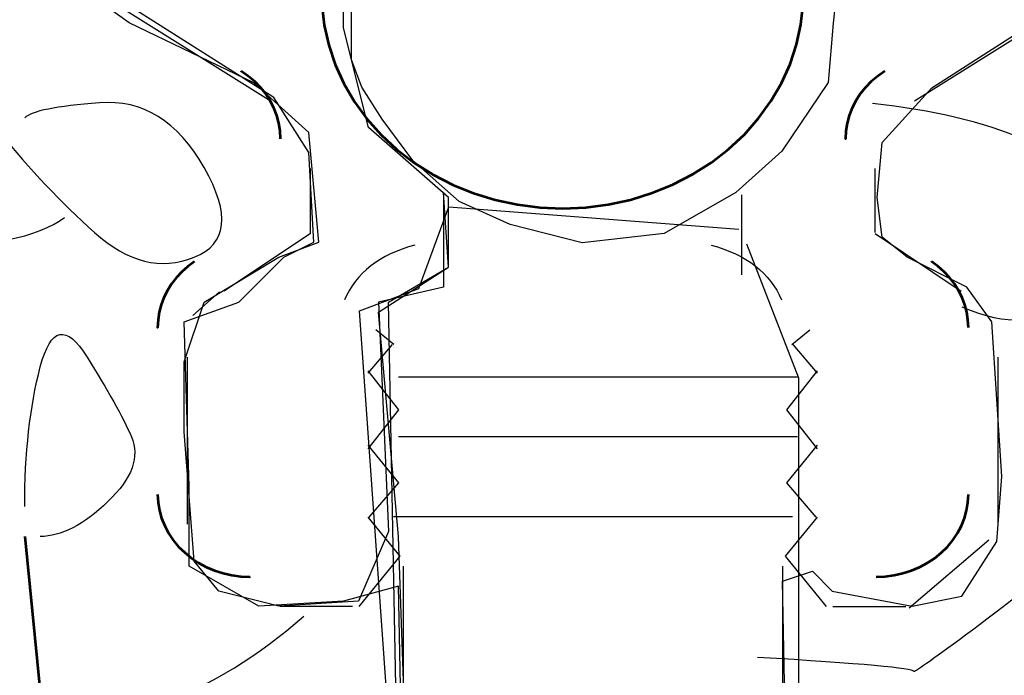
# Model space of a CAD drawing. Units: inches. Extents: x 42 to 570, y 0 to 792.
# Drawn here: x 458 to 483, y 419 to 435 of the extents above; entities that cross this region are included whole.
import ezdxf

# ---------------------------------------------------------------- set-up
doc = ezdxf.new("R2010")
doc.units = ezdxf.units.IN
doc.header["$MEASUREMENT"] = 0
doc.layers.add('Layer 1', color=7, linetype='Continuous')

# ---------------------------------------------------------------- blocks, each defined once
blk = doc.blocks.new('block 460')
at = {"layer": 'Layer 1', "color": 7, "lineweight": 25, "true_color": 0xffffff}
blk.add_open_spline([(453.563, 439.941), (453.896, 437.946), (454.52, 436.409), (455.434, 435.328), (455.434, 435.328), (455.434, 435.328), (455.434, 435.328), (456.349, 434.247), (457.18, 433.25), (457.928, 432.335), (457.928, 432.335), (457.928, 432.335), (457.928, 432.335), (458.676, 431.421), (459.466, 430.589), (460.297, 429.841), (460.297, 429.841), (460.297, 429.841), (460.297, 429.841), (461.128, 429.093), (461.959, 428.885), (462.791, 429.218), (462.791, 429.218), (462.791, 429.218), (462.791, 429.218), (463.622, 429.55), (463.705, 430.299), (463.04, 431.462), (463.04, 431.462), (463.04, 431.462), (463.04, 431.462), (462.375, 432.626), (461.502, 433.167), (460.422, 433.083), (460.422, 433.083), (460.422, 433.083), (460.422, 433.083), (459.341, 433), (458.718, 432.875), (458.551, 432.709)], degree=3, knots=[0, 0, 0, 0, 1, 1, 1, 2, 2, 2, 3, 3, 3, 4, 4, 4, 5, 5, 5, 6, 6, 6, 7, 7, 7, 8, 8, 8, 9, 9, 9, 10, 10, 10, 11, 11, 11, 12, 12, 12, 13, 13, 13, 13], dxfattribs=at)
blk = doc.blocks.new('block 463')
at = {"layer": 'Layer 1', "color": 7, "lineweight": 25, "true_color": 0xffffff}
blk.add_open_spline([(452.067, 432.958), (452.732, 430.631), (453.979, 429.467), (455.808, 429.467), (455.808, 429.467), (455.808, 429.467), (455.808, 429.467), (457.637, 429.467), (458.884, 429.717), (459.549, 430.215)], degree=3, knots=[0, 0, 0, 0, 1, 1, 1, 2, 2, 2, 3, 3, 3, 3], dxfattribs=at)
blk = doc.blocks.new('block 466')
at = {"layer": 'Layer 1', "color": 7, "lineweight": 25, "true_color": 0xffffff}
blk.add_open_spline([(458.551, 422.983), (458.551, 424.313), (458.682, 425.477), (458.941, 426.475), (458.941, 426.475), (458.941, 426.475), (458.941, 426.475), (459.201, 427.472), (459.592, 427.555), (460.112, 426.724), (460.112, 426.724), (460.112, 426.724), (460.112, 426.724), (460.633, 425.893), (461.002, 425.228), (461.219, 424.729), (461.219, 424.729), (461.219, 424.729), (461.219, 424.729), (461.436, 424.23), (461.24, 423.69), (460.633, 423.108), (460.633, 423.108), (460.633, 423.108), (460.633, 423.108), (460.025, 422.526), (459.462, 422.235), (458.941, 422.235)], degree=3, knots=[0, 0, 0, 0, 1, 1, 1, 2, 2, 2, 3, 3, 3, 4, 4, 4, 5, 5, 5, 6, 6, 6, 7, 7, 7, 8, 8, 8, 9, 9, 9, 9], dxfattribs=at)
blk = doc.blocks.new('block 468')
at = {"layer": 'Layer 1', "color": 7, "lineweight": 25, "true_color": 0xffffff}
blk.add_open_spline([(453.064, 422.235), (454.561, 419.409), (456.432, 417.871), (458.676, 417.622), (458.676, 417.622), (458.676, 417.622), (458.676, 417.622), (460.92, 417.372), (463.206, 418.245), (465.534, 420.24)], degree=3, knots=[0, 0, 0, 0, 1, 1, 1, 2, 2, 2, 3, 3, 3, 3], dxfattribs=at)
blk = doc.blocks.new('block 469')
at = {"layer": 'Layer 1', "color": 7, "lineweight": 53, "true_color": 0xffffff}
blk.add_lwpolyline([(458.551, 422.235), (459.05, 417.248), (459.05, 417.248)], dxfattribs=at)
blk = doc.blocks.new('block 492')
at = {"layer": 'Layer 1', "color": 7, "lineweight": 25, "true_color": 0xffffff}
blk.add_open_spline([(479, 485.828), (484.154, 486.161), (487.479, 486.036), (488.976, 485.454), (488.976, 485.454), (488.976, 485.454), (488.976, 485.454), (490.472, 484.872), (492.26, 484.54), (494.338, 484.456), (494.338, 484.456), (494.338, 484.456), (494.338, 484.456), (496.416, 484.373), (497.538, 483.792), (497.704, 482.71), (497.704, 482.71), (497.704, 482.71), (497.704, 482.71), (497.87, 481.63), (497.912, 480.674), (497.829, 479.843), (497.829, 479.843), (497.829, 479.843), (497.829, 479.843), (497.746, 479.011), (497.829, 478.056), (498.078, 476.975), (498.078, 476.975), (498.078, 476.975), (498.078, 476.975), (498.328, 475.894), (498.411, 474.522), (498.328, 472.86), (498.328, 472.86), (498.328, 472.86), (498.328, 472.86), (498.244, 471.197), (498.037, 469.66), (497.704, 468.247), (497.704, 468.247), (497.704, 468.247), (497.704, 468.247), (497.372, 466.833), (497.247, 464.672), (497.33, 461.763), (497.33, 461.763), (497.33, 461.763), (497.33, 461.763), (497.413, 458.853), (497.663, 456.691), (498.078, 455.278), (498.078, 455.278), (498.078, 455.278), (498.078, 455.278), (498.494, 453.865), (498.577, 452.328), (498.328, 450.665), (498.328, 450.665), (498.328, 450.665), (498.328, 450.665), (498.078, 449.002), (497.87, 447.34), (497.704, 445.677), (497.704, 445.677), (497.704, 445.677), (497.704, 445.677), (497.538, 444.015), (497.288, 441.937), (496.956, 439.443), (496.956, 439.443), (496.956, 439.443), (496.956, 439.443), (496.623, 436.949), (496.623, 435.453), (496.956, 434.954), (496.956, 434.954), (496.956, 434.954), (496.956, 434.954), (497.288, 434.455), (497.746, 434.04), (498.328, 433.707), (498.328, 433.707), (498.328, 433.707), (498.328, 433.707), (498.909, 433.375), (498.951, 432.252), (498.452, 430.34), (498.452, 430.34), (498.452, 430.34), (498.452, 430.34), (497.953, 428.428), (497.829, 426.807), (498.078, 425.477), (498.078, 425.477), (498.078, 425.477), (498.078, 425.477), (498.328, 424.147), (498.286, 422.942), (497.953, 421.861), (497.953, 421.861), (497.953, 421.861), (497.953, 421.861), (497.621, 420.78), (497.663, 418.661), (498.078, 415.502), (498.078, 415.502), (498.078, 415.502), (498.078, 415.502), (498.494, 412.343), (498.535, 410.348), (498.203, 409.517)], degree=3, knots=[0, 0, 0, 0, 1, 1, 1, 2, 2, 2, 3, 3, 3, 4, 4, 4, 5, 5, 5, 6, 6, 6, 7, 7, 7, 8, 8, 8, 9, 9, 9, 10, 10, 10, 11, 11, 11, 12, 12, 12, 13, 13, 13, 14, 14, 14, 15, 15, 15, 16, 16, 16, 17, 17, 17, 18, 18, 18, 19, 19, 19, 20, 20, 20, 21, 21, 21, 22, 22, 22, 23, 23, 23, 24, 24, 24, 25, 25, 25, 26, 26, 26, 27, 27, 27, 28, 28, 28, 29, 29, 29, 30, 30, 30, 31, 31, 31, 32, 32, 32, 33, 33, 33, 34, 34, 34, 35, 35, 35, 36, 36, 36, 37, 37, 37, 37], dxfattribs=at)
blk = doc.blocks.new('block 515')
at = {"layer": 'Layer 1', "color": 7, "lineweight": 25, "true_color": 0xffffff}
blk.add_open_spline([(491.47, 434.206), (487.262, 432.377), (484.633, 431.691), (483.58, 432.148), (483.58, 432.148), (483.58, 432.148), (483.58, 432.148), (482.528, 432.605), (481.251, 432.91), (479.749, 433.062)], degree=3, knots=[0, 0, 0, 0, 1, 1, 1, 2, 2, 2, 3, 3, 3, 3], dxfattribs=at)
blk = doc.blocks.new('block 516')
at = {"layer": 'Layer 1', "color": 7, "lineweight": 25, "true_color": 0xffffff}
blk.add_open_spline([(485.983, 431.712), (485.318, 430.049), (484.777, 428.885), (484.362, 428.22), (484.362, 428.22), (484.362, 428.22), (484.362, 428.22), (483.946, 427.555), (483.157, 427.472), (481.993, 427.971)], degree=3, knots=[0, 0, 0, 0, 1, 1, 1, 2, 2, 2, 3, 3, 3, 3], dxfattribs=at)
blk = doc.blocks.new('block 521')
at = {"layer": 'Layer 1', "color": 7, "lineweight": 25, "true_color": 0xffffff}
blk.add_open_spline([(485.983, 422.734), (482.516, 420.074), (480.782, 418.783), (480.782, 418.861), (480.782, 418.861), (480.782, 418.861), (480.782, 418.861), (480.782, 418.939), (479.481, 419.057), (476.881, 419.213)], degree=3, knots=[0, 0, 0, 0, 1, 1, 1, 2, 2, 2, 3, 3, 3, 3], dxfattribs=at)
blk = doc.blocks.new('block 537')
at = {"layer": 'Layer 1', "color": 7, "lineweight": 53, "true_color": 0xffffff}
blk.add_lwpolyline([(465.982, 436.045), (465.986, 435.534), (465.986, 435.534), (466.043, 435.026), (466.043, 435.026), (466.154, 434.525), (466.154, 434.525), (466.318, 434.037), (466.318, 434.037), (466.533, 433.563), (466.533, 433.563), (466.798, 433.111), (466.798, 433.111), (467.108, 432.683), (467.108, 432.683), (467.464, 432.283), (467.464, 432.283), (467.859, 431.915), (467.859, 431.915), (468.293, 431.582), (468.293, 431.582), (468.76, 431.287), (468.76, 431.287), (469.256, 431.033), (469.256, 431.033), (469.776, 430.822), (469.776, 430.822), (470.317, 430.656), (470.317, 430.656), (470.873, 430.537), (470.873, 430.537), (471.438, 430.465), (471.438, 430.465), (472.01, 430.441), (472.01, 430.441), (472.581, 430.466), (472.581, 430.466), (473.146, 430.54), (473.146, 430.54), (473.702, 430.66), (473.702, 430.66), (474.242, 430.828), (474.242, 430.828), (474.762, 431.04), (474.762, 431.04), (475.257, 431.295), (475.257, 431.295), (475.723, 431.591), (475.723, 431.591), (476.155, 431.925), (476.155, 431.925), (476.55, 432.294), (476.55, 432.294), (476.904, 432.695), (476.904, 432.695), (477.214, 433.124), (477.214, 433.124), (477.477, 433.577), (477.477, 433.577), (477.69, 434.051), (477.69, 434.051), (477.853, 434.54), (477.853, 434.54), (477.962, 435.041), (477.962, 435.041), (478.018, 435.549), (478.018, 435.549), (478.02, 436.06), (478.02, 436.06)], dxfattribs=at)
blk = doc.blocks.new('block 540')
at = {"layer": 'Layer 1', "color": 7, "lineweight": 25, "true_color": 0xffffff}
blk.add_lwpolyline([(476.486, 428.781), (476.486, 430.784)], dxfattribs=at)
blk = doc.blocks.new('block 542')
at = {"layer": 'Layer 1', "color": 7, "lineweight": 25, "true_color": 0xffffff}
blk.add_open_spline([(475.719, 429.526), (476.6, 429.285), (477.188, 428.827), (477.48, 428.152)], degree=3, dxfattribs=at)
blk = doc.blocks.new('block 543')
at = {"layer": 'Layer 1', "color": 7, "lineweight": 25, "true_color": 0xffffff}
blk.add_lwpolyline([(478.602, 420.484), (477.576, 421.743)], dxfattribs=at)
blk = doc.blocks.new('block 544')
at = {"layer": 'Layer 1', "color": 7, "lineweight": 25, "true_color": 0xffffff}
blk.add_lwpolyline([(477.576, 421.743), (478.377, 422.715)], dxfattribs=at)
blk = doc.blocks.new('block 545')
at = {"layer": 'Layer 1', "color": 7, "lineweight": 25, "true_color": 0xffffff}
blk.add_lwpolyline([(478.346, 422.715), (477.608, 423.574)], dxfattribs=at)
blk = doc.blocks.new('block 546')
at = {"layer": 'Layer 1', "color": 7, "lineweight": 25, "true_color": 0xffffff}
blk.add_lwpolyline([(477.608, 423.574), (478.377, 424.518)], dxfattribs=at)
blk = doc.blocks.new('block 547')
at = {"layer": 'Layer 1', "color": 7, "lineweight": 25, "true_color": 0xffffff}
blk.add_lwpolyline([(478.377, 424.432), (477.608, 425.405)], dxfattribs=at)
blk = doc.blocks.new('block 548')
at = {"layer": 'Layer 1', "color": 7, "lineweight": 25, "true_color": 0xffffff}
blk.add_lwpolyline([(477.608, 425.405), (478.377, 426.378)], dxfattribs=at)
blk = doc.blocks.new('block 549')
at = {"layer": 'Layer 1', "color": 7, "lineweight": 25, "true_color": 0xffffff}
blk.add_lwpolyline([(478.377, 426.321), (477.769, 427.036)], dxfattribs=at)
blk = doc.blocks.new('block 550')
at = {"layer": 'Layer 1', "color": 7, "lineweight": 25, "true_color": 0xffffff}
blk.add_lwpolyline([(477.736, 427.036), (478.185, 427.408)], dxfattribs=at)
blk = doc.blocks.new('block 557')
at = {"layer": 'Layer 1', "color": 7, "lineweight": 53, "true_color": 0xffffff}
blk.add_lwpolyline([(480.059, 433.871), (479.884, 433.75), (479.884, 433.75), (479.723, 433.615), (479.723, 433.615), (479.576, 433.466), (479.576, 433.466), (479.447, 433.306), (479.447, 433.306), (479.336, 433.135), (479.336, 433.135), (479.243, 432.956), (479.243, 432.956), (479.17, 432.769), (479.17, 432.769), (479.117, 432.577), (479.117, 432.577), (479.085, 432.381), (479.085, 432.381), (479.075, 432.184), (479.075, 432.184)], dxfattribs=at)
blk = doc.blocks.new('block 558')
at = {"layer": 'Layer 1', "color": 7, "lineweight": 25, "true_color": 0xffffff}
blk.add_lwpolyline([(479.819, 429.84), (479.819, 431.439)], dxfattribs=at)
blk = doc.blocks.new('block 562')
at = {"layer": 'Layer 1', "color": 7, "lineweight": 25, "true_color": 0xffffff}
blk.add_lwpolyline([(488.833, 438.147), (480.803, 433.127)], dxfattribs=at)
blk = doc.blocks.new('block 565')
at = {"layer": 'Layer 1', "color": 7, "lineweight": 53, "true_color": 0xffffff}
blk.add_lwpolyline([(482.151, 427.466), (482.141, 427.657), (482.141, 427.657), (482.111, 427.846), (482.111, 427.846), (482.062, 428.031), (482.062, 428.031), (481.994, 428.212), (481.994, 428.212), (481.907, 428.387), (481.907, 428.387), (481.803, 428.554), (481.803, 428.554), (481.682, 428.711), (481.682, 428.711), (481.545, 428.857), (481.545, 428.857), (481.393, 428.992), (481.393, 428.992), (481.229, 429.114), (481.229, 429.114)], dxfattribs=at)
blk = doc.blocks.new('block 566')
at = {"layer": 'Layer 1', "color": 7, "lineweight": 25, "true_color": 0xffffff}
blk.add_lwpolyline([(479.819, 429.812), (481.973, 428.37)], dxfattribs=at)
blk = doc.blocks.new('block 567')
at = {"layer": 'Layer 1', "color": 7, "lineweight": 53, "true_color": 0xffffff}
blk.add_lwpolyline([(479.844, 421.228), (480.07, 421.238), (480.07, 421.238), (480.294, 421.268), (480.294, 421.268), (480.514, 421.317), (480.514, 421.317), (480.727, 421.385), (480.727, 421.385), (480.932, 421.471), (480.932, 421.471), (481.126, 421.575), (481.126, 421.575), (481.308, 421.696), (481.308, 421.696), (481.476, 421.832), (481.476, 421.832), (481.627, 421.981), (481.627, 421.981), (481.762, 422.144), (481.762, 422.144), (481.879, 422.317), (481.879, 422.317), (481.976, 422.5), (481.976, 422.5), (482.052, 422.69), (482.052, 422.69), (482.106, 422.886), (482.106, 422.886), (482.14, 423.086), (482.14, 423.086), (482.151, 423.288), (482.151, 423.288)], dxfattribs=at)
blk = doc.blocks.new('block 568')
at = {"layer": 'Layer 1', "color": 7, "lineweight": 25, "true_color": 0xffffff}
blk.add_lwpolyline([(478.763, 420.484), (480.588, 420.484)], dxfattribs=at)
blk = doc.blocks.new('block 569')
at = {"layer": 'Layer 1', "color": 7, "lineweight": 25, "true_color": 0xffffff}
blk.add_lwpolyline([(482.896, 422.544), (482.896, 426.721)], dxfattribs=at)
blk = doc.blocks.new('block 580')
at = {"layer": 'Layer 1', "color": 7, "lineweight": 25, "true_color": 0xffffff}
blk.add_lwpolyline([(469.029, 428.781), (469.029, 430.756)], dxfattribs=at)
blk = doc.blocks.new('block 581')
at = {"layer": 'Layer 1', "color": 7, "lineweight": 25, "true_color": 0xffffff}
blk.add_open_spline([(468.309, 429.526), (467.427, 429.285), (466.84, 428.827), (466.546, 428.152)], degree=3, dxfattribs=at)
blk = doc.blocks.new('block 582')
at = {"layer": 'Layer 1', "color": 7, "lineweight": 25, "true_color": 0xffffff}
blk.add_lwpolyline([(466.914, 420.484), (467.939, 421.743)], dxfattribs=at)
blk = doc.blocks.new('block 583')
at = {"layer": 'Layer 1', "color": 7, "lineweight": 25, "true_color": 0xffffff}
blk.add_lwpolyline([(467.939, 421.743), (467.139, 422.715)], dxfattribs=at)
blk = doc.blocks.new('block 584')
at = {"layer": 'Layer 1', "color": 7, "lineweight": 25, "true_color": 0xffffff}
blk.add_lwpolyline([(467.17, 422.715), (467.907, 423.574)], dxfattribs=at)
blk = doc.blocks.new('block 585')
at = {"layer": 'Layer 1', "color": 7, "lineweight": 25, "true_color": 0xffffff}
blk.add_lwpolyline([(467.907, 423.574), (467.139, 424.518)], dxfattribs=at)
blk = doc.blocks.new('block 586')
at = {"layer": 'Layer 1', "color": 7, "lineweight": 25, "true_color": 0xffffff}
blk.add_lwpolyline([(467.139, 424.432), (467.907, 425.405)], dxfattribs=at)
blk = doc.blocks.new('block 587')
at = {"layer": 'Layer 1', "color": 7, "lineweight": 25, "true_color": 0xffffff}
blk.add_lwpolyline([(467.907, 425.405), (467.139, 426.378)], dxfattribs=at)
blk = doc.blocks.new('block 588')
at = {"layer": 'Layer 1', "color": 7, "lineweight": 25, "true_color": 0xffffff}
blk.add_lwpolyline([(467.139, 426.321), (467.747, 427.036)], dxfattribs=at)
blk = doc.blocks.new('block 589')
at = {"layer": 'Layer 1', "color": 7, "lineweight": 25, "true_color": 0xffffff}
blk.add_lwpolyline([(467.779, 427.036), (467.33, 427.408)], dxfattribs=at)
blk = doc.blocks.new('block 596')
at = {"layer": 'Layer 1', "color": 7, "lineweight": 53, "true_color": 0xffffff}
blk.add_lwpolyline([(464.952, 432.184), (464.941, 432.381), (464.941, 432.381), (464.909, 432.577), (464.909, 432.577), (464.857, 432.769), (464.857, 432.769), (464.784, 432.956), (464.784, 432.956), (464.691, 433.135), (464.691, 433.135), (464.58, 433.306), (464.58, 433.306), (464.45, 433.466), (464.45, 433.466), (464.305, 433.615), (464.305, 433.615), (464.144, 433.75), (464.144, 433.75), (463.968, 433.871), (463.968, 433.871)], dxfattribs=at)
blk = doc.blocks.new('block 597')
at = {"layer": 'Layer 1', "color": 7, "lineweight": 25, "true_color": 0xffffff}
blk.add_lwpolyline([(465.696, 429.812), (465.696, 431.439)], dxfattribs=at)
blk = doc.blocks.new('block 600')
at = {"layer": 'Layer 1', "color": 7, "lineweight": 25, "true_color": 0xffffff}
blk.add_lwpolyline([(456.683, 438.147), (464.713, 433.127)], dxfattribs=at)
blk = doc.blocks.new('block 603')
at = {"layer": 'Layer 1', "color": 7, "lineweight": 53, "true_color": 0xffffff}
blk.add_lwpolyline([(462.799, 429.114), (462.634, 428.992), (462.634, 428.992), (462.482, 428.857), (462.482, 428.857), (462.345, 428.711), (462.345, 428.711), (462.224, 428.554), (462.224, 428.554), (462.119, 428.387), (462.119, 428.387), (462.033, 428.212), (462.033, 428.212), (461.965, 428.031), (461.965, 428.031), (461.915, 427.846), (461.915, 427.846), (461.886, 427.656), (461.886, 427.656), (461.876, 427.466), (461.876, 427.466)], dxfattribs=at)
blk = doc.blocks.new('block 604')
at = {"layer": 'Layer 1', "color": 7, "lineweight": 25, "true_color": 0xffffff}
blk.add_lwpolyline([(465.696, 429.812), (463.543, 428.37)], dxfattribs=at)
blk = doc.blocks.new('block 605')
at = {"layer": 'Layer 1', "color": 7, "lineweight": 53, "true_color": 0xffffff}
blk.add_lwpolyline([(461.876, 423.288), (461.887, 423.086), (461.887, 423.086), (461.92, 422.886), (461.92, 422.886), (461.976, 422.69), (461.976, 422.69), (462.052, 422.5), (462.052, 422.5), (462.148, 422.317), (462.148, 422.317), (462.265, 422.144), (462.265, 422.144), (462.399, 421.981), (462.399, 421.981), (462.552, 421.832), (462.552, 421.832), (462.72, 421.696), (462.72, 421.696), (462.901, 421.575), (462.901, 421.575), (463.096, 421.471), (463.096, 421.471), (463.3, 421.385), (463.3, 421.385), (463.514, 421.317), (463.514, 421.317), (463.732, 421.268), (463.732, 421.268), (463.957, 421.238), (463.957, 421.238), (464.183, 421.228), (464.183, 421.228)], dxfattribs=at)
blk = doc.blocks.new('block 606')
at = {"layer": 'Layer 1', "color": 7, "lineweight": 25, "true_color": 0xffffff}
blk.add_lwpolyline([(466.753, 420.484), (464.928, 420.484)], dxfattribs=at)
blk = doc.blocks.new('block 607')
at = {"layer": 'Layer 1', "color": 7, "lineweight": 25, "true_color": 0xffffff}
blk.add_lwpolyline([(462.62, 422.544), (462.62, 426.721)], dxfattribs=at)
blk = doc.blocks.new('block 620')
at = {"layer": 'Layer 1', "color": 7, "lineweight": 25, "true_color": 0xffffff}
blk.add_lwpolyline([(462.753, 427.76), (463.419, 428.355)], dxfattribs=at)
blk = doc.blocks.new('block 622')
at = {"layer": 'Layer 1', "color": 7, "lineweight": 25, "true_color": 0xffffff}
blk.add_lwpolyline([(480.672, 420.453), (482.663, 422.15)], dxfattribs=at)
blk = doc.blocks.new('block 796')
at = {"layer": 'Layer 1', "color": 7, "lineweight": 25, "true_color": 0xffffff}
blk.add_lwpolyline([(468.023, 415.131), (468.023, 421.491)], dxfattribs=at)
blk = doc.blocks.new('block 797')
at = {"layer": 'Layer 1', "color": 7, "lineweight": 25, "true_color": 0xffffff}
blk.add_lwpolyline([(467.899, 426.229), (477.875, 426.229)], dxfattribs=at)
blk = doc.blocks.new('block 798')
at = {"layer": 'Layer 1', "color": 7, "lineweight": 25, "true_color": 0xffffff}
blk.add_lwpolyline([(467.899, 424.733), (477.875, 424.733)], dxfattribs=at)
blk = doc.blocks.new('block 799')
at = {"layer": 'Layer 1', "color": 7, "lineweight": 25, "true_color": 0xffffff}
blk.add_lwpolyline([(467.774, 422.738), (477.75, 422.738)], dxfattribs=at)
blk = doc.blocks.new('block 1405')
at = {"layer": 'Layer 1', "color": 7, "lineweight": 25, "true_color": 0xffffff}
blk.add_lwpolyline([(476.6, 429.554), (477.902, 426.204)], dxfattribs=at)
blk = doc.blocks.new('block 1406')
at = {"layer": 'Layer 1', "color": 7, "lineweight": 25, "true_color": 0xffffff}
blk.add_lwpolyline([(477.902, 426.204), (477.902, 414.665)], dxfattribs=at)
blk = doc.blocks.new('block 1435')
at = {"layer": 'Layer 1', "color": 7, "lineweight": 25, "true_color": 0xffffff}
blk.add_lwpolyline([(467.853, 414.852), (466.922, 427.879)], dxfattribs=at)
blk = doc.blocks.new('block 1436')
at = {"layer": 'Layer 1', "color": 7, "lineweight": 25, "true_color": 0xffffff}
blk.add_lwpolyline([(466.922, 427.879), (468.411, 428.437)], dxfattribs=at)
blk = doc.blocks.new('block 1437')
at = {"layer": 'Layer 1', "color": 7, "lineweight": 25, "true_color": 0xffffff}
blk.add_lwpolyline([(468.411, 428.437), (469.155, 430.484)], dxfattribs=at)
blk = doc.blocks.new('block 1438')
at = {"layer": 'Layer 1', "color": 7, "lineweight": 25, "true_color": 0xffffff}
blk.add_lwpolyline([(469.155, 430.484), (476.414, 429.926)], dxfattribs=at)
blk = doc.blocks.new('block 1893')
at = {"layer": 'Layer 1', "color": 7, "lineweight": 25, "true_color": 0xffffff}
blk.add_lwpolyline([(468.023, 414.757), (467.899, 420.992)], dxfattribs=at)
blk = doc.blocks.new('block 1894')
at = {"layer": 'Layer 1', "color": 7, "lineweight": 25, "true_color": 0xffffff}
blk.add_lwpolyline([(467.899, 420.992), (466.527, 420.618)], dxfattribs=at)
blk = doc.blocks.new('block 1895')
at = {"layer": 'Layer 1', "color": 7, "lineweight": 25, "true_color": 0xffffff}
blk.add_lwpolyline([(466.527, 420.618), (464.408, 420.493)], dxfattribs=at)
blk = doc.blocks.new('block 1896')
at = {"layer": 'Layer 1', "color": 7, "lineweight": 25, "true_color": 0xffffff}
blk.add_lwpolyline([(464.408, 420.493), (462.662, 421.491)], dxfattribs=at)
blk = doc.blocks.new('block 1897')
at = {"layer": 'Layer 1', "color": 7, "lineweight": 25, "true_color": 0xffffff}
blk.add_lwpolyline([(462.662, 421.491), (462.662, 423.486)], dxfattribs=at)
blk = doc.blocks.new('block 1898')
at = {"layer": 'Layer 1', "color": 7, "lineweight": 25, "true_color": 0xffffff}
blk.add_lwpolyline([(462.662, 423.486), (462.537, 427.601)], dxfattribs=at)
blk = doc.blocks.new('block 1899')
at = {"layer": 'Layer 1', "color": 7, "lineweight": 25, "true_color": 0xffffff}
blk.add_lwpolyline([(462.537, 427.601), (463.909, 428.1)], dxfattribs=at)
blk = doc.blocks.new('block 1900')
at = {"layer": 'Layer 1', "color": 7, "lineweight": 25, "true_color": 0xffffff}
blk.add_lwpolyline([(463.909, 428.1), (465.031, 429.222)], dxfattribs=at)
blk = doc.blocks.new('block 1901')
at = {"layer": 'Layer 1', "color": 7, "lineweight": 25, "true_color": 0xffffff}
blk.add_lwpolyline([(465.031, 429.222), (465.779, 429.596)], dxfattribs=at)
blk = doc.blocks.new('block 1902')
at = {"layer": 'Layer 1', "color": 7, "lineweight": 25, "true_color": 0xffffff}
blk.add_lwpolyline([(465.779, 429.596), (465.654, 431.84)], dxfattribs=at)
blk = doc.blocks.new('block 1903')
at = {"layer": 'Layer 1', "color": 7, "lineweight": 25, "true_color": 0xffffff}
blk.add_lwpolyline([(465.654, 431.84), (464.782, 433.212)], dxfattribs=at)
blk = doc.blocks.new('block 1904')
at = {"layer": 'Layer 1', "color": 7, "lineweight": 25, "true_color": 0xffffff}
blk.add_lwpolyline([(464.782, 433.212), (455.929, 438.823)], dxfattribs=at)
blk = doc.blocks.new('block 2021')
at = {"layer": 'Layer 1', "color": 7, "lineweight": 25, "true_color": 0xffffff}
blk.add_lwpolyline([(477.625, 414.757), (477.5, 421.117)], dxfattribs=at)
blk = doc.blocks.new('block 2022')
at = {"layer": 'Layer 1', "color": 7, "lineweight": 25, "true_color": 0xffffff}
blk.add_lwpolyline([(477.5, 421.117), (478.249, 421.366)], dxfattribs=at)
blk = doc.blocks.new('block 2023')
at = {"layer": 'Layer 1', "color": 7, "lineweight": 25, "true_color": 0xffffff}
blk.add_lwpolyline([(478.249, 421.366), (478.747, 420.867)], dxfattribs=at)
blk = doc.blocks.new('block 2024')
at = {"layer": 'Layer 1', "color": 7, "lineweight": 25, "true_color": 0xffffff}
blk.add_lwpolyline([(478.747, 420.867), (480.742, 420.493)], dxfattribs=at)
blk = doc.blocks.new('block 2025')
at = {"layer": 'Layer 1', "color": 7, "lineweight": 25, "true_color": 0xffffff}
blk.add_lwpolyline([(480.742, 420.493), (481.989, 420.743)], dxfattribs=at)
blk = doc.blocks.new('block 2026')
at = {"layer": 'Layer 1', "color": 7, "lineweight": 25, "true_color": 0xffffff}
blk.add_lwpolyline([(481.989, 420.743), (482.862, 422.114)], dxfattribs=at)
blk = doc.blocks.new('block 2027')
at = {"layer": 'Layer 1', "color": 7, "lineweight": 25, "true_color": 0xffffff}
blk.add_lwpolyline([(482.862, 422.114), (482.987, 423.735)], dxfattribs=at)
blk = doc.blocks.new('block 2028')
at = {"layer": 'Layer 1', "color": 7, "lineweight": 25, "true_color": 0xffffff}
blk.add_lwpolyline([(482.987, 423.735), (482.737, 427.601)], dxfattribs=at)
blk = doc.blocks.new('block 2029')
at = {"layer": 'Layer 1', "color": 7, "lineweight": 25, "true_color": 0xffffff}
blk.add_lwpolyline([(482.737, 427.601), (482.114, 428.474)], dxfattribs=at)
blk = doc.blocks.new('block 2030')
at = {"layer": 'Layer 1', "color": 7, "lineweight": 25, "true_color": 0xffffff}
blk.add_lwpolyline([(482.114, 428.474), (480.618, 429.222)], dxfattribs=at)
blk = doc.blocks.new('block 2031')
at = {"layer": 'Layer 1', "color": 7, "lineweight": 25, "true_color": 0xffffff}
blk.add_lwpolyline([(480.618, 429.222), (479.994, 429.72)], dxfattribs=at)
blk = doc.blocks.new('block 2032')
at = {"layer": 'Layer 1', "color": 7, "lineweight": 25, "true_color": 0xffffff}
blk.add_lwpolyline([(479.994, 429.72), (479.869, 430.718)], dxfattribs=at)
blk = doc.blocks.new('block 2033')
at = {"layer": 'Layer 1', "color": 7, "lineweight": 25, "true_color": 0xffffff}
blk.add_lwpolyline([(479.869, 430.718), (479.994, 432.089)], dxfattribs=at)
blk = doc.blocks.new('block 2034')
at = {"layer": 'Layer 1', "color": 7, "lineweight": 25, "true_color": 0xffffff}
blk.add_lwpolyline([(479.994, 432.089), (481.241, 433.461)], dxfattribs=at)
blk = doc.blocks.new('block 2035')
at = {"layer": 'Layer 1', "color": 7, "lineweight": 25, "true_color": 0xffffff}
blk.add_lwpolyline([(481.241, 433.461), (489.596, 438.823)], dxfattribs=at)
blk = doc.blocks.new('block 2211')
at = {"layer": 'Layer 1', "color": 7, "lineweight": 25, "true_color": 0xffffff}
blk.add_lwpolyline([(477.5, 421.491), (477.5, 414.757)], dxfattribs=at)
blk = doc.blocks.new('block 2222')
at = {"layer": 'Layer 1', "color": 7, "lineweight": 25, "true_color": 0xffffff}
blk.add_lwpolyline([(479.026, 437.48), (478.77, 435.076)], dxfattribs=at)
blk = doc.blocks.new('block 2223')
at = {"layer": 'Layer 1', "color": 7, "lineweight": 25, "true_color": 0xffffff}
blk.add_lwpolyline([(478.77, 435.076), (478.642, 433.588)], dxfattribs=at)
blk = doc.blocks.new('block 2224')
at = {"layer": 'Layer 1', "color": 7, "lineweight": 25, "true_color": 0xffffff}
blk.add_lwpolyline([(478.642, 433.588), (477.488, 431.872)], dxfattribs=at)
blk = doc.blocks.new('block 2225')
at = {"layer": 'Layer 1', "color": 7, "lineweight": 25, "true_color": 0xffffff}
blk.add_lwpolyline([(477.488, 431.872), (476.335, 430.842)], dxfattribs=at)
blk = doc.blocks.new('block 2226')
at = {"layer": 'Layer 1', "color": 7, "lineweight": 25, "true_color": 0xffffff}
blk.add_lwpolyline([(476.335, 430.842), (474.54, 429.812)], dxfattribs=at)
blk = doc.blocks.new('block 2227')
at = {"layer": 'Layer 1', "color": 7, "lineweight": 25, "true_color": 0xffffff}
blk.add_lwpolyline([(474.54, 429.812), (472.489, 429.583)], dxfattribs=at)
blk = doc.blocks.new('block 2228')
at = {"layer": 'Layer 1', "color": 7, "lineweight": 25, "true_color": 0xffffff}
blk.add_lwpolyline([(472.489, 429.583), (470.695, 430.041)], dxfattribs=at)
blk = doc.blocks.new('block 2229')
at = {"layer": 'Layer 1', "color": 7, "lineweight": 25, "true_color": 0xffffff}
blk.add_lwpolyline([(470.695, 430.041), (469.413, 430.613)], dxfattribs=at)
blk = doc.blocks.new('block 2230')
at = {"layer": 'Layer 1', "color": 7, "lineweight": 25, "true_color": 0xffffff}
blk.add_lwpolyline([(469.413, 430.613), (468.26, 431.643)], dxfattribs=at)
blk = doc.blocks.new('block 2231')
at = {"layer": 'Layer 1', "color": 7, "lineweight": 25, "true_color": 0xffffff}
blk.add_lwpolyline([(468.26, 431.643), (467.491, 432.673)], dxfattribs=at)
blk = doc.blocks.new('block 2232')
at = {"layer": 'Layer 1', "color": 7, "lineweight": 25, "true_color": 0xffffff}
blk.add_lwpolyline([(467.491, 432.673), (466.979, 433.474)], dxfattribs=at)
blk = doc.blocks.new('block 2233')
at = {"layer": 'Layer 1', "color": 7, "lineweight": 25, "true_color": 0xffffff}
blk.add_lwpolyline([(466.979, 433.474), (466.722, 434.161)], dxfattribs=at)
blk = doc.blocks.new('block 2234')
at = {"layer": 'Layer 1', "color": 7, "lineweight": 25, "true_color": 0xffffff}
blk.add_lwpolyline([(466.722, 434.161), (466.722, 437.594)], dxfattribs=at)
blk = doc.blocks.new('block 2306')
at = {"layer": 'Layer 1', "color": 7, "lineweight": 25, "true_color": 0xffffff}
blk.add_lwpolyline([(468.023, 418.623), (467.899, 422.239)], dxfattribs=at)
blk = doc.blocks.new('block 2307')
at = {"layer": 'Layer 1', "color": 7, "lineweight": 25, "true_color": 0xffffff}
blk.add_lwpolyline([(467.899, 422.239), (467.4, 427.85)], dxfattribs=at)
blk = doc.blocks.new('block 2308')
at = {"layer": 'Layer 1', "color": 7, "lineweight": 25, "true_color": 0xffffff}
blk.add_lwpolyline([(467.4, 427.85), (469.146, 428.972)], dxfattribs=at)
blk = doc.blocks.new('block 2309')
at = {"layer": 'Layer 1', "color": 7, "lineweight": 25, "true_color": 0xffffff}
blk.add_lwpolyline([(469.146, 428.972), (469.021, 430.843)], dxfattribs=at)
blk = doc.blocks.new('block 2310')
at = {"layer": 'Layer 1', "color": 7, "lineweight": 25, "true_color": 0xffffff}
blk.add_lwpolyline([(469.021, 430.843), (469.021, 428.474)], dxfattribs=at)
blk = doc.blocks.new('block 2311')
at = {"layer": 'Layer 1', "color": 7, "lineweight": 25, "true_color": 0xffffff}
blk.add_lwpolyline([(469.021, 428.474), (467.4, 428.1)], dxfattribs=at)
blk = doc.blocks.new('block 2312')
at = {"layer": 'Layer 1', "color": 7, "lineweight": 25, "true_color": 0xffffff}
blk.add_lwpolyline([(467.4, 428.1), (467.649, 422.364)], dxfattribs=at)
blk = doc.blocks.new('block 2313')
at = {"layer": 'Layer 1', "color": 7, "lineweight": 25, "true_color": 0xffffff}
blk.add_lwpolyline([(467.649, 422.364), (466.901, 420.618)], dxfattribs=at)
blk = doc.blocks.new('block 2314')
at = {"layer": 'Layer 1', "color": 7, "lineweight": 25, "true_color": 0xffffff}
blk.add_lwpolyline([(466.901, 420.618), (464.906, 420.493)], dxfattribs=at)
blk = doc.blocks.new('block 2315')
at = {"layer": 'Layer 1', "color": 7, "lineweight": 25, "true_color": 0xffffff}
blk.add_lwpolyline([(464.906, 420.493), (463.41, 420.867)], dxfattribs=at)
blk = doc.blocks.new('block 2316')
at = {"layer": 'Layer 1', "color": 7, "lineweight": 25, "true_color": 0xffffff}
blk.add_lwpolyline([(463.41, 420.867), (462.787, 421.615)], dxfattribs=at)
blk = doc.blocks.new('block 2317')
at = {"layer": 'Layer 1', "color": 7, "lineweight": 25, "true_color": 0xffffff}
blk.add_lwpolyline([(462.787, 421.615), (462.537, 424.857)], dxfattribs=at)
blk = doc.blocks.new('block 2318')
at = {"layer": 'Layer 1', "color": 7, "lineweight": 25, "true_color": 0xffffff}
blk.add_lwpolyline([(462.537, 424.857), (462.537, 426.603)], dxfattribs=at)
blk = doc.blocks.new('block 2319')
at = {"layer": 'Layer 1', "color": 7, "lineweight": 25, "true_color": 0xffffff}
blk.add_lwpolyline([(462.537, 426.603), (463.036, 428.1)], dxfattribs=at)
blk = doc.blocks.new('block 2320')
at = {"layer": 'Layer 1', "color": 7, "lineweight": 25, "true_color": 0xffffff}
blk.add_lwpolyline([(463.036, 428.1), (464.906, 429.222)], dxfattribs=at)
blk = doc.blocks.new('block 2321')
at = {"layer": 'Layer 1', "color": 7, "lineweight": 25, "true_color": 0xffffff}
blk.add_lwpolyline([(464.906, 429.222), (465.904, 429.596)], dxfattribs=at)
blk = doc.blocks.new('block 2322')
at = {"layer": 'Layer 1', "color": 7, "lineweight": 25, "true_color": 0xffffff}
blk.add_lwpolyline([(465.904, 429.596), (465.654, 432.339)], dxfattribs=at)
blk = doc.blocks.new('block 2323')
at = {"layer": 'Layer 1', "color": 7, "lineweight": 25, "true_color": 0xffffff}
blk.add_lwpolyline([(465.654, 432.339), (464.283, 433.586)], dxfattribs=at)
blk = doc.blocks.new('block 2324')
at = {"layer": 'Layer 1', "color": 7, "lineweight": 25, "true_color": 0xffffff}
blk.add_lwpolyline([(464.283, 433.586), (461.166, 435.082)], dxfattribs=at)
blk = doc.blocks.new('block 2325')
at = {"layer": 'Layer 1', "color": 7, "lineweight": 25, "true_color": 0xffffff}
blk.add_lwpolyline([(461.166, 435.082), (455.929, 438.823)], dxfattribs=at)
blk = doc.blocks.new('block 2441')
at = {"layer": 'Layer 1', "color": 7, "lineweight": 25, "true_color": 0xffffff}
blk.add_lwpolyline([(467.899, 415.007), (467.649, 428.1)], dxfattribs=at)
blk = doc.blocks.new('block 2442')
at = {"layer": 'Layer 1', "color": 7, "lineweight": 25, "true_color": 0xffffff}
blk.add_lwpolyline([(467.649, 428.1), (469.146, 428.972)], dxfattribs=at)
blk = doc.blocks.new('block 2443')
at = {"layer": 'Layer 1', "color": 7, "lineweight": 25, "true_color": 0xffffff}
blk.add_lwpolyline([(469.146, 428.972), (469.146, 430.718)], dxfattribs=at)
blk = doc.blocks.new('block 2444')
at = {"layer": 'Layer 1', "color": 7, "lineweight": 25, "true_color": 0xffffff}
blk.add_lwpolyline([(469.146, 430.718), (467.151, 432.464)], dxfattribs=at)
blk = doc.blocks.new('block 2445')
at = {"layer": 'Layer 1', "color": 7, "lineweight": 25, "true_color": 0xffffff}
blk.add_lwpolyline([(467.151, 432.464), (466.527, 434.958)], dxfattribs=at)
blk = doc.blocks.new('block 2446')
at = {"layer": 'Layer 1', "color": 7, "lineweight": 25, "true_color": 0xffffff}
blk.add_lwpolyline([(466.527, 434.958), (466.527, 436.205)], dxfattribs=at)
blk = doc.blocks.new('block 2')
at = {"layer": 'Layer 1'}
for name in ['block 492', 'block 460', 'block 1904', 'block 2325', 'block 2035', 'block 600', 'block 562', 'block 2234', 'block 2222', 'block 2446', 'block 537', 'block 2324', 'block 2445', 'block 2223', 'block 2233', 'block 515', 'block 596', 'block 557', 'block 2323', 'block 2232', 'block 2224', 'block 2034', 'block 1903', 'block 463', 'block 2231', 'block 2444', 'block 2322', 'block 2033', 'block 1902', 'block 2230', 'block 2225', 'block 516', 'block 597', 'block 558', 'block 2309', 'block 2310', 'block 580', 'block 2443', 'block 2226', 'block 540', 'block 2032', 'block 1437', 'block 1438', 'block 2229', 'block 2228', 'block 604', 'block 2227', 'block 566', 'block 2031', 'block 2321', 'block 1901', 'block 581', 'block 542', 'block 1405', 'block 2320', 'block 1900', 'block 2030', 'block 603', 'block 2308', 'block 2442', 'block 565', 'block 2311', 'block 2029', 'block 620', 'block 1436', 'block 1899', 'block 2319', 'block 2312', 'block 2441', 'block 1435', 'block 2307', 'block 466', 'block 1898', 'block 2028', 'block 589', 'block 550', 'block 588', 'block 549', 'block 607', 'block 569', 'block 2318', 'block 587', 'block 797', 'block 548', 'block 1406', 'block 586', 'block 547', 'block 2317', 'block 585', 'block 798', 'block 546', 'block 584', 'block 545', 'block 2027', 'block 605', 'block 1897', 'block 567', 'block 583', 'block 799', 'block 521', 'block 544', 'block 2313', 'block 468', 'block 469', 'block 2306', 'block 622', 'block 2026', 'block 2316', 'block 582', 'block 543', 'block 1896', 'block 796', 'block 2211', 'block 2022', 'block 2023', 'block 2021', 'block 2315', 'block 1894', 'block 1893', 'block 2024', 'block 1895', 'block 2314', 'block 2025', 'block 606', 'block 568']:
    blk.add_blockref(name, (0, 0), dxfattribs=at)

msp = doc.modelspace()

# ---------------------------------------------------------------- block references
at = {"layer": 'Layer 1'}
msp.add_blockref('block 2', (0, 0), dxfattribs=at)

doc.saveas('drawing.dxf')
